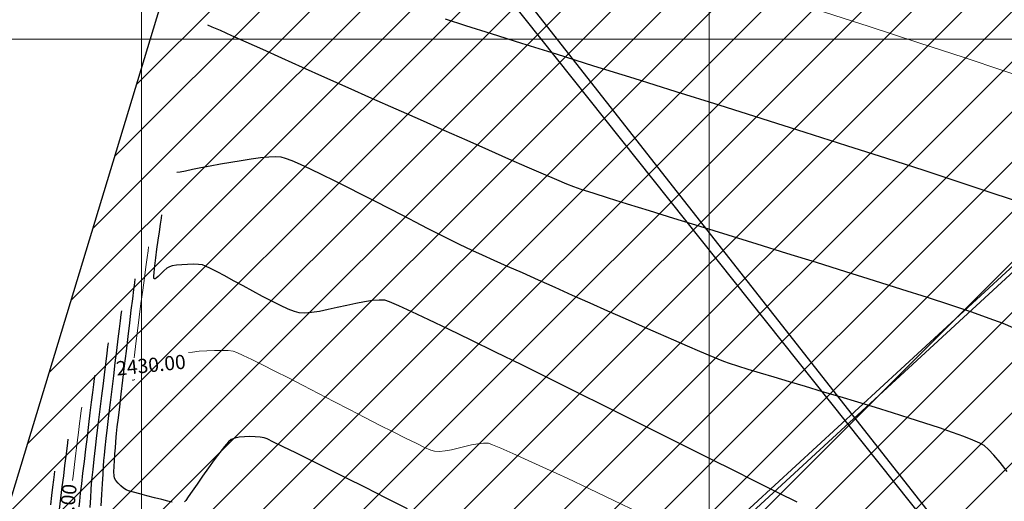
# Model space of a CAD drawing. Units: millimetres. Extents: x 824778 to 843287, y 9128836 to 9140382.
# Drawn here: x 840579 to 840752, y 9135418 to 9135503 of the extents above; entities that cross this region are included whole.
import ezdxf

# ---------------------------------------------------------------- set-up
doc = ezdxf.new("R2010")
doc.units = ezdxf.units.MM
doc.header["$LTSCALE"] = 50.8
doc.header["$MEASUREMENT"] = 0
for name, color, linetype, lineweight in [('CANTERA CURGOSCONT-MJR', 20, 'Continuous', 9), ('CANTERA CURGOSCONT-MNR', 35, 'Continuous', 25), ('ne_grid', 251, 'Continuous', 5), ('PERIMETRO', 4, 'Continuous', 30), ('textura', 1, 'Continuous', 5)]:
    doc.layers.add(name, color=color, linetype=linetype, lineweight=lineweight)
doc.layers.add('CUATRO', color=30, linetype='Continuous')
doc.styles.add('C NIVEL', font='ARIAL.TTF', dxfattribs={"height": 2.5})

msp = doc.modelspace()

# ---------------------------------------------------------------- hatches: boundary and pattern name
at = {"layer": 'textura'}
h = msp.add_hatch(dxfattribs=at)
h.set_pattern_fill('LINE', color=256, scale=50, angle=45, style=0)
h.paths.add_polyline_path([(840972.67, 9135485.01), (840889.51, 9135588.6), (840742.49, 9135659.76), (840665.35, 9135710.5), (840557.2, 9135353.79), (840488.64, 9135268.13), (840578.96, 9135253.63), (840881.03, 9135334.76), (841012.89, 9135364.41), (841014.2, 9135411.21)])

# ---------------------------------------------------------------- linework, layer by layer
at = {"layer": 'CANTERA CURGOSCONT-MJR', "flags": 128}
for points, elevation in [([(840757.78, 9135492.44), (840751.92, 9135494.41), (840744.92, 9135496.73), (840736.95, 9135499.34), (840728.2, 9135502.18), (840718.84, 9135505.2)], 2420), ([(840598.73, 9135443.82), (840598.78, 9135444.26), (840599.02, 9135446.32), (840599.3, 9135448.58), (840599.6, 9135450.96), (840599.91, 9135453.37), (840600.22, 9135455.71), (840600.51, 9135457.9), (840600.77, 9135459.85), (840600.99, 9135461.47), (840601.15, 9135462.68), (840601.24, 9135463.37)], 2430), ([(840687.65, 9135416.55), (840683.21, 9135418.67), (840678.96, 9135420.68), (840674.98, 9135422.55), (840671.35, 9135424.24), (840668.14, 9135425.71), (840665.43, 9135426.94), (840663.31, 9135427.87), (840661.84, 9135428.48), (840661.12, 9135428.72), (840660.25, 9135428.76), (840659.25, 9135428.65), (840658.14, 9135428.44), (840656.97, 9135428.16), (840655.78, 9135427.87), (840654.62, 9135427.6), (840653.51, 9135427.39), (840652.5, 9135427.28), (840651.64, 9135427.32), (840651, 9135427.52), (840649.89, 9135428), (840648.37, 9135428.72), (840646.49, 9135429.63), (840644.33, 9135430.72), (840641.93, 9135431.94), (840639.35, 9135433.27), (840636.66, 9135434.66), (840633.91, 9135436.09), (840631.16, 9135437.51), (840628.47, 9135438.91), (840625.89, 9135440.24), (840623.49, 9135441.47), (840621.33, 9135442.56), (840619.45, 9135443.49), (840617.93, 9135444.22), (840616.82, 9135444.71), (840616.18, 9135444.94), (840615.27, 9135445.06), (840614.13, 9135445.11), (840612.85, 9135445.1), (840611.51, 9135445.04), (840610.19, 9135444.94), (840608.97, 9135444.82), (840608.28, 9135444.73)], 2430), ([(840598.8, 9135439.98), (840598.58, 9135439.85), (840598.47, 9135439.83), (840598.43, 9135439.84), (840598.41, 9135439.86), (840598.4, 9135439.94)], 2430), ([(840587.85, 9135422.17), (840587.94, 9135422.93), (840588.19, 9135424.96), (840588.44, 9135426.97), (840588.68, 9135428.88), (840588.9, 9135430.65), (840589.09, 9135432.22), (840589.26, 9135433.52), (840589.38, 9135434.5), (840589.46, 9135435.11)], 2440)]:
    msp.add_lwpolyline(points, dxfattribs=dict(at, elevation=elevation))
at = {"layer": 'CANTERA CURGOSCONT-MNR', "flags": 128}
for points, elevation in [([(840753.63, 9135471.56), (840749.19, 9135473.08), (840743.91, 9135474.84), (840737.91, 9135476.8), (840731.34, 9135478.92), (840724.3, 9135481.18), (840716.94, 9135483.52), (840709.38, 9135485.91), (840701.75, 9135488.32), (840694.18, 9135490.7), (840686.79, 9135493.02), (840679.72, 9135495.24), (840673.09, 9135497.31), (840667.02, 9135499.21), (840661.66, 9135500.9), (840657.12, 9135502.33), (840653.54, 9135503.47)], 2422), ([(840753.6, 9135449.09), (840751.84, 9135449.82), (840749.37, 9135450.73), (840746.27, 9135451.82), (840742.61, 9135453.05), (840738.49, 9135454.4), (840733.98, 9135455.86), (840729.16, 9135457.39), (840724.12, 9135458.97), (840718.94, 9135460.59), (840713.71, 9135462.21), (840708.49, 9135463.83), (840703.38, 9135465.4), (840698.46, 9135466.92), (840693.81, 9135468.35), (840689.51, 9135469.68), (840685.65, 9135470.88), (840682.3, 9135471.93), (840679.55, 9135472.8), (840677.49, 9135473.48), (840676.18, 9135473.94), (840674.96, 9135474.43), (840673.15, 9135475.19), (840670.8, 9135476.2), (840667.98, 9135477.42), (840664.75, 9135478.83), (840661.19, 9135480.4), (840657.36, 9135482.09), (840653.32, 9135483.88), (840649.14, 9135485.74), (840644.88, 9135487.63), (840640.61, 9135489.53), (840636.39, 9135491.41), (840632.3, 9135493.24), (840628.39, 9135494.99), (840624.73, 9135496.63), (840621.38, 9135498.12), (840618.42, 9135499.45), (840615.9, 9135500.57), (840613.9, 9135501.47), (840612.48, 9135502.11), (840611.69, 9135502.45)], 2424), ([(840752.53, 9135423.75), (840751.28, 9135425.32), (840750.16, 9135426.64), (840749.21, 9135427.66), (840748.46, 9135428.32), (840747.71, 9135428.76), (840746.49, 9135429.3), (840744.87, 9135429.94), (840742.88, 9135430.65), (840740.59, 9135431.44), (840738.03, 9135432.28), (840735.27, 9135433.16), (840732.34, 9135434.07), (840729.3, 9135435.01), (840726.2, 9135435.95), (840723.09, 9135436.89), (840720.01, 9135437.81), (840717.01, 9135438.71), (840714.16, 9135439.56), (840711.48, 9135440.36), (840709.04, 9135441.1), (840706.89, 9135441.76), (840705.06, 9135442.33), (840703.62, 9135442.8), (840702.61, 9135443.16), (840701.61, 9135443.56), (840700.17, 9135444.16), (840698.35, 9135444.93), (840696.21, 9135445.86), (840693.77, 9135446.92), (840691.11, 9135448.09), (840688.26, 9135449.34), (840685.26, 9135450.66), (840682.18, 9135452.03), (840679.06, 9135453.41), (840675.94, 9135454.8), (840672.88, 9135456.17), (840669.92, 9135457.49), (840667.12, 9135458.75), (840664.51, 9135459.92), (840662.15, 9135460.98), (840660.09, 9135461.91), (840658.37, 9135462.68), (840657.05, 9135463.29), (840656.17, 9135463.69), (840655.21, 9135464.16), (840653.9, 9135464.82), (840652.27, 9135465.65), (840650.38, 9135466.62), (840648.28, 9135467.71), (840646.02, 9135468.88), (840643.65, 9135470.11), (840641.21, 9135471.36), (840638.76, 9135472.61), (840636.34, 9135473.84), (840634.01, 9135475), (840631.81, 9135476.08), (840629.8, 9135477.04), (840628.02, 9135477.86), (840626.53, 9135478.5), (840625.36, 9135478.95), (840624.58, 9135479.16), (840623.66, 9135479.22), (840622.44, 9135479.17), (840620.97, 9135479.03), (840619.33, 9135478.82), (840617.56, 9135478.55), (840615.73, 9135478.25), (840613.9, 9135477.92), (840612.12, 9135477.58), (840610.46, 9135477.26), (840608.98, 9135476.97), (840607.74, 9135476.72), (840606.79, 9135476.54), (840606.2, 9135476.44)], 2426), ([(840715.54, 9135418.34), (840714.72, 9135418.74), (840713.11, 9135419.54), (840710.79, 9135420.7), (840707.85, 9135422.17), (840704.36, 9135423.92), (840700.42, 9135425.89), (840696.11, 9135428.05), (840691.5, 9135430.35), (840686.69, 9135432.76), (840681.74, 9135435.22), (840676.76, 9135437.7), (840671.82, 9135440.15), (840667, 9135442.53), (840662.38, 9135444.8), (840658.06, 9135446.91), (840654.11, 9135448.83), (840650.61, 9135450.5), (840647.66, 9135451.89), (840645.32, 9135452.96), (840643.69, 9135453.66), (840642.85, 9135453.94), (840641.9, 9135453.98), (840640.7, 9135453.88), (840639.3, 9135453.66), (840637.77, 9135453.36), (840636.15, 9135453.01), (840634.5, 9135452.64), (840632.88, 9135452.29), (840631.34, 9135451.99), (840629.95, 9135451.77), (840628.75, 9135451.67), (840627.8, 9135451.71), (840626.96, 9135451.94), (840625.83, 9135452.39), (840624.47, 9135453.01), (840622.94, 9135453.77), (840621.3, 9135454.62), (840619.59, 9135455.54), (840617.89, 9135456.47), (840616.23, 9135457.37), (840614.69, 9135458.22), (840613.32, 9135458.96), (840612.17, 9135459.56), (840611.3, 9135459.98), (840610.77, 9135460.17), (840610.02, 9135460.27), (840609.11, 9135460.3), (840608.1, 9135460.27), (840607.1, 9135460.21), (840606.18, 9135460.11), (840605.42, 9135459.99), (840604.92, 9135459.86), (840604.46, 9135459.58), (840603.94, 9135459.12), (840603.41, 9135458.6), (840602.91, 9135458.12), (840602.58, 9135457.84), (840602.38, 9135457.73), (840602.28, 9135457.71), (840602.24, 9135457.73), (840602.22, 9135457.75), (840602.2, 9135457.86), (840602.19, 9135458.18), (840602.23, 9135458.85), (840602.35, 9135460), (840602.52, 9135461.4), (840602.73, 9135462.95), (840602.95, 9135464.53), (840603.16, 9135466.03), (840603.36, 9135467.36), (840603.51, 9135468.39), (840603.59, 9135469.03)], 2428), ([(840605.41, 9135418.37), (840604.64, 9135418.55), (840603.56, 9135418.81), (840602.3, 9135419.13), (840600.97, 9135419.47), (840599.69, 9135419.81), (840598.58, 9135420.12), (840597.74, 9135420.37), (840597.29, 9135420.55), (840596.85, 9135420.84), (840596.36, 9135421.24), (840595.88, 9135421.69), (840595.49, 9135422.16), (840595.24, 9135422.58), (840595.17, 9135423), (840595.15, 9135423.72), (840595.18, 9135424.65), (840595.24, 9135425.71), (840595.31, 9135426.84), (840595.4, 9135427.94), (840595.48, 9135428.95), (840595.55, 9135429.78), (840595.61, 9135430.45), (840595.74, 9135431.62), (840595.93, 9135433.22), (840596.16, 9135435.18), (840596.42, 9135437.41), (840596.71, 9135439.84), (840597.02, 9135442.38), (840597.33, 9135444.97), (840597.64, 9135447.53), (840597.94, 9135449.97), (840598.21, 9135452.21), (840598.45, 9135454.19), (840598.65, 9135455.82), (840598.8, 9135457.02), (840598.88, 9135457.72)], 2432), ([(840592.92, 9135417.7), (840593.02, 9135419.72), (840593.12, 9135421.6), (840593.22, 9135423.28), (840593.3, 9135424.67), (840593.38, 9135425.69), (840593.46, 9135426.62), (840593.61, 9135427.95), (840593.79, 9135429.6), (840594.01, 9135431.53), (840594.27, 9135433.65), (840594.54, 9135435.92), (840594.82, 9135438.27), (840595.11, 9135440.62), (840595.39, 9135442.92), (840595.66, 9135445.11), (840595.91, 9135447.12), (840596.13, 9135448.88), (840596.31, 9135450.34), (840596.44, 9135451.42), (840596.52, 9135452.07)], 2434), ([(840590.97, 9135417.4), (840591.06, 9135419.19), (840591.14, 9135420.61), (840591.21, 9135421.6), (840591.31, 9135422.67), (840591.46, 9135424.12), (840591.66, 9135425.9), (840591.89, 9135427.91), (840592.15, 9135430.11), (840592.43, 9135432.41), (840592.72, 9135434.76), (840593, 9135437.07), (840593.28, 9135439.28), (840593.53, 9135441.32), (840593.76, 9135443.13), (840593.95, 9135444.63), (840594.08, 9135445.74), (840594.17, 9135446.42)], 2436), ([(840589.04, 9135417.51), (840589.13, 9135418.53), (840589.28, 9135419.91), (840589.46, 9135421.58), (840589.68, 9135423.47), (840589.93, 9135425.52), (840590.19, 9135427.67), (840590.46, 9135429.86), (840590.72, 9135432.02), (840590.98, 9135434.08), (840591.22, 9135435.99), (840591.43, 9135437.67), (840591.6, 9135439.07), (840591.73, 9135440.12), (840591.81, 9135440.76)], 2438), ([(840585.56, 9135417.05), (840585.8, 9135419.06), (840586.05, 9135421.07), (840586.29, 9135423.01), (840586.52, 9135424.83), (840586.72, 9135426.44), (840586.89, 9135427.8), (840587.02, 9135428.83), (840587.1, 9135429.46)], 2442), ([(840646.84, 9135417.2), (840643.11, 9135419.08), (840639.47, 9135420.91), (840636, 9135422.66), (840632.74, 9135424.29), (840629.78, 9135425.76), (840627.18, 9135427.06), (840624.99, 9135428.13), (840623.28, 9135428.95), (840622.13, 9135429.49), (840621.59, 9135429.7), (840620.88, 9135429.81), (840620.02, 9135429.89), (840619.09, 9135429.91), (840618.14, 9135429.88), (840617.23, 9135429.79), (840616.43, 9135429.63), (840615.8, 9135429.39), (840615.33, 9135428.98), (840614.64, 9135428.19), (840613.79, 9135427.1), (840612.82, 9135425.8), (840611.79, 9135424.38), (840610.76, 9135422.94), (840609.8, 9135421.55), (840608.94, 9135420.31), (840608.25, 9135419.31), (840607.79, 9135418.64), (840607.6, 9135418.39)], 2432), ([(840584, 9135417.87), (840584.21, 9135419.53), (840584.39, 9135421.01), (840584.55, 9135422.26), (840584.67, 9135423.21), (840584.74, 9135423.8)], 2444)]:
    msp.add_lwpolyline(points, dxfattribs=dict(at, elevation=elevation))
at = {"layer": 'CUATRO'}
for p, q in [((840884.38, 9135580.5), (840551.9, 9135274.34)), ((840885.02, 9135580.02), (840552.55, 9135273.87)), ((840624.62, 9135561.77), (840806.5, 9135330.37)), ((840639.23, 9135539.17), (840805.92, 9135329.82))]:
    msp.add_line(p, q, dxfattribs=at)
at = {"layer": 'ne_grid'}
for p, q in [((840600, 9134100), (840600, 9138600)), ((840700, 9134100), (840700, 9138600)), ((828614.86, 9135500), (842160.85, 9135500))]:
    msp.add_line(p, q, dxfattribs=at)
at = {"layer": 'PERIMETRO'}
msp.add_lwpolyline([(841012.89, 9135364.41), (840881.03, 9135334.76), (840578.96, 9135253.63), (840488.64, 9135268.13), (840557.2, 9135353.79), (840665.35, 9135710.5), (840742.49, 9135659.76), (840889.51, 9135588.6), (840972.67, 9135485.01), (841014.2, 9135411.21)], close=True, dxfattribs=at)

# ---------------------------------------------------------------- texts
at = {"layer": 'CANTERA CURGOSCONT-MJR', "color": 7, "char_height": 2.5, "attachment_point": 5, "style": 'C NIVEL'}
for s, insert, rotation in [('{2430.00}', (840601.69, 9135442.2, 2430), 5.8504), ('{2440.00}', (840587.06, 9135415.4, 2440), 84.0021)]:
    msp.add_mtext(s, dxfattribs=dict(at, insert=insert, rotation=rotation))

doc.saveas('drawing.dxf')
